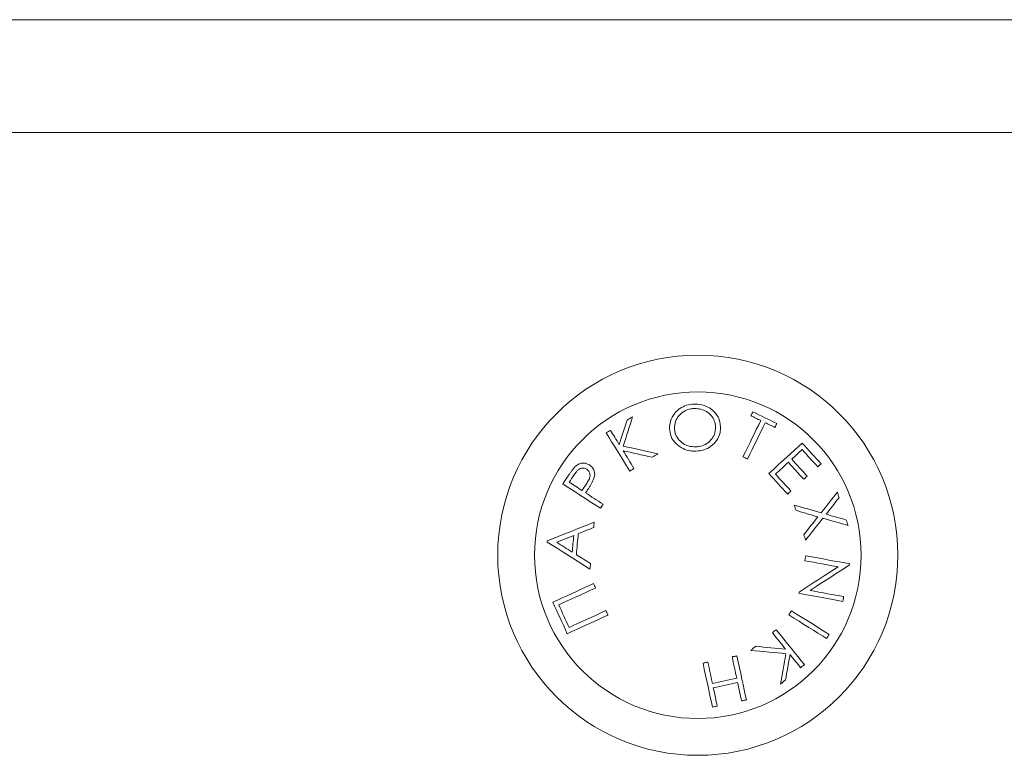
# Model space of a CAD drawing. Units: millimetres. Extents: x 91 to 109.3, y 1471.2 to 1485.6.
# Drawn here: x 98.7 to 98.8, y 1483.6 to 1483.6 of the extents above; entities that cross this region are included whole.
import ezdxf

# ---------------------------------------------------------------- set-up
doc = ezdxf.new("R2010")
doc.units = ezdxf.units.MM

# ---------------------------------------------------------------- blocks, each defined once
blk = doc.blocks.new('a014 b-b')
at = {"color": 7, "linetype": 'Continuous', "lineweight": 15}
for p, q in [((-3244.332889176622, 528.2390125783007), (-3241.941130496278, 528.2390125783007)), ((-3244.307889081254, 528.2290125878375), (-3244.13788900496, 528.2290125878375))]:
    blk.add_line(p, q, dxfattribs=at)
at = {"color": 7, "linetype": 'Continuous', "lineweight": 15, "flags": 128}
for points in [[(-3244.1916671765, 528.2034929783862), (-3244.191749192491, 528.2032334597628), (-3244.191832638994, 528.2029701264422), (-3244.191917039171, 528.2027030976336), (-3244.192002869859, 528.202432373337), (-3244.192089177385, 528.2021581919711), (-3244.192176915422, 528.201880672745), (-3244.19226608397, 528.2015998156588), (-3244.192355729356, 528.2013159783404)], [(-3244.192004777208, 528.2011893780749), (-3244.191895104661, 528.2015325816195), (-3244.191786385789, 528.2018712552111), (-3244.191679574266, 528.2022053988497), (-3244.191574193254, 528.2025346549075), (-3244.191470719591, 528.2028589041751), (-3244.191368676439, 528.2031777890246), (-3244.191268063798, 528.2034913094561), (-3244.191169835344, 528.2037991078417)], [(-3244.191169835344, 528.2037991078417), (-3244.191231824174, 528.2037609608691), (-3244.191293813005, 528.2037226946871), (-3244.191356278673, 528.2036844285052), (-3244.191418267503, 528.2036461623233), (-3244.191480733171, 528.2036078961413), (-3244.191542722001, 528.2035696299594), (-3244.191605187669, 528.2035313637774), (-3244.1916671765, 528.2034929783862)], [(-3244.180675603166, 528.203879097275), (-3244.180567837968, 528.2038265259783), (-3244.180459595933, 528.2037739546817), (-3244.180351353898, 528.2037212641757), (-3244.180243111864, 528.2036685736697), (-3244.180134869829, 528.2036158831637), (-3244.180026627794, 528.2035631926577), (-3244.179918385759, 528.2035103829425), (-3244.179810143724, 528.2034575732272)], [(-3244.178384877458, 528.2031916173022), (-3244.178649522081, 528.2033207209628), (-3244.178914643541, 528.2034499438327), (-3244.179180241838, 528.2035794051211), (-3244.179445840135, 528.2037088664096), (-3244.179711438432, 528.203838327698), (-3244.179976559892, 528.2039676697772), (-3244.180241681352, 528.2040970118563), (-3244.180506325975, 528.2042261155169)], [(-3244.179810143724, 528.2034575732272), (-3244.179989911333, 528.2030889781039), (-3244.18017492415, 528.2027097733538), (-3244.180365182176, 528.2023201973956), (-3244.180559731737, 528.2019208462756), (-3244.180759526506, 528.2015118392031), (-3244.180963135972, 528.2010937722247), (-3244.181171513811, 528.2006668837588), (-3244.181383706346, 528.2002316506426)], [(-3244.180989838853, 528.2000393660586), (-3244.180777169481, 528.2004745991748), (-3244.18056926848, 528.2009014876406), (-3244.180365182176, 528.2013195546191), (-3244.180165864244, 528.2017284424822), (-3244.179970837846, 528.2021279128115), (-3244.179781056657, 528.2025173695605), (-3244.17959604384, 528.2028966935198), (-3244.179415799394, 528.2032652886431)], [(-3244.179415799394, 528.2032652886431), (-3244.179308034196, 528.2032127173464), (-3244.179200268999, 528.2031600268405), (-3244.179092503801, 528.2031074555438), (-3244.178984261766, 528.2030547650378), (-3244.178876496568, 528.2030021937411), (-3244.178769208208, 528.2029496224444), (-3244.17866144301, 528.202897170357), (-3244.178553677812, 528.2028445990603)], [(-3244.193513489976, 528.2023567946475), (-3244.193278886095, 528.2019750865023), (-3244.193036175981, 528.2015803845446), (-3244.192785836473, 528.2011732848208), (-3244.19252786757, 528.200754264168), (-3244.192263222948, 528.2003236802142), (-3244.191991425767, 528.1998821290057), (-3244.191713429704, 528.1994300873797), (-3244.191429234758, 528.1989681513827)], [(-3244.192355729356, 528.2013159783404), (-3244.192457772508, 528.2014819176715), (-3244.192558385148, 528.2016458304446), (-3244.192658044115, 528.2018079550784), (-3244.192756749406, 528.201967933945), (-3244.192854024187, 528.2021260054629), (-3244.192949868455, 528.2022819312136), (-3244.193044282213, 528.2024358304064), (-3244.193137742296, 528.202587583832)], [(-3244.188947774187, 528.2004946263354), (-3244.189344502702, 528.2005847485583), (-3244.189737893358, 528.2006741555255), (-3244.190126992479, 528.2007626088183), (-3244.190511800065, 528.2008501084368), (-3244.190892316118, 528.2009365351718), (-3244.191268063798, 528.2010220082324), (-3244.191639043107, 528.2011062892001), (-3244.192004777208, 528.2011893780749)], [(-3244.176141835466, 528.2014606984179), (-3244.176473237291, 528.2011568339389), (-3244.176816083208, 528.2008424790423), (-3244.177170373216, 528.2005181105654), (-3244.177534676805, 528.2001840861361), (-3244.177908993974, 528.1998408825915), (-3244.178293324724, 528.1994887383502), (-3244.178686715379, 528.1991281302493), (-3244.179088689104, 528.1987596543353)], [(-3244.17706070067, 528.2000288756411), (-3244.17694149138, 528.2001380713504), (-3244.176823235765, 528.2002463133853), (-3244.176706410661, 528.2003534825366), (-3244.176590539232, 528.2004596980136), (-3244.176476098314, 528.2005647213977), (-3244.17636261107, 528.2006686718981), (-3244.176250554338, 528.2007716687243), (-3244.17613945128, 528.2008733542483)], [(-3244.174459077135, 528.1996241601031), (-3244.174668885484, 528.199853041939), (-3244.174878693834, 528.2000824006121), (-3244.175089455858, 528.2003119977038), (-3244.175299741044, 528.2005419524234), (-3244.175510503068, 528.2007719071429), (-3244.175721265092, 528.2010017426531), (-3244.175931550279, 528.2012313397448), (-3244.176141835466, 528.2014606984179)], [(-3244.17613945128, 528.2008733542483), (-3244.175965405717, 528.2006838114779), (-3244.175791836992, 528.200494030289), (-3244.175617791429, 528.2003042491), (-3244.175443745866, 528.2001145871203), (-3244.175270177141, 528.1999249251406), (-3244.175096608415, 528.1997355015795), (-3244.174923039689, 528.1995461972277), (-3244.174749947801, 528.1993573697131)], [(-3244.191053487077, 528.1991989405673), (-3244.191179372087, 528.1994032652896), (-3244.191303826585, 528.1996058018725), (-3244.191427327409, 528.1998063118975), (-3244.191549397722, 528.2000049145739), (-3244.19167051436, 528.2002016099017), (-3244.191790200487, 528.2003961594622), (-3244.191908456102, 528.2005886824649), (-3244.192025281206, 528.2007790597003)], [(-3244.192025281206, 528.2007790597003), (-3244.191713429704, 528.2007087262194), (-3244.191397763505, 528.2006375582736), (-3244.191078759447, 528.2005655558627), (-3244.190756417528, 528.200492838196), (-3244.190430737749, 528.2004192860644), (-3244.190101720109, 528.2003451378863), (-3244.189770318284, 528.2002703936618), (-3244.189435578599, 528.2001949341815)], [(-3244.189435578599, 528.2001949341815), (-3244.189374543443, 528.2002324851077), (-3244.189313508287, 528.2002699168246), (-3244.189252473131, 528.2003074677508), (-3244.189191437974, 528.2003448994677), (-3244.189130402818, 528.2003823311846), (-3244.189069844499, 528.2004197629016), (-3244.189008809343, 528.2004571946185), (-3244.188947774187, 528.2004946263354)], [(-3244.175683594957, 528.1985256464999), (-3244.175855256334, 528.1987130435031), (-3244.176026917711, 528.1989006789248), (-3244.176199055925, 528.1990885527651), (-3244.176371670976, 528.1992765458148), (-3244.17654380919, 528.1994646580737), (-3244.176715947404, 528.1996527703326), (-3244.176888562456, 528.1998408825915), (-3244.17706070067, 528.2000288756411)], [(-3244.191429234758, 528.1989681513827), (-3244.191382504716, 528.1989970000308), (-3244.191335297838, 528.1990258486788), (-3244.191288567796, 528.1990546973269), (-3244.191241360918, 528.199083545975), (-3244.191194630876, 528.1991123946231), (-3244.191147423997, 528.1991412432711), (-3244.191100693956, 528.1991700919192), (-3244.191053487077, 528.1991989405673)], [(-3244.178504563585, 528.1987058909457), (-3244.178355790391, 528.1988422663729), (-3244.178207970872, 528.1989775689166), (-3244.178061581865, 528.1991116793673), (-3244.177916623369, 528.1992445977252), (-3244.177772618547, 528.1993764431994), (-3244.177630044237, 528.1995069773715), (-3244.177488900438, 528.1996363194506), (-3244.17734918715, 528.1997644694369)], [(-3244.196882821336, 528.1985528262179), (-3244.196941472307, 528.1984629424136), (-3244.197000123277, 528.1983729394), (-3244.197058774248, 528.1982830555957), (-3244.197117425218, 528.1981931717913), (-3244.197176076188, 528.198103287987), (-3244.197234727159, 528.198013523392), (-3244.197292901292, 528.197923758797), (-3244.197351552263, 528.1978341134112)], [(-3244.179088689104, 528.1987596543353), (-3244.178880311265, 528.198531845383), (-3244.17867145659, 528.198303798012), (-3244.178462125078, 528.1980756314318), (-3244.178253270402, 528.1978474648516), (-3244.17804393889, 528.1976192982714), (-3244.177835084215, 528.1973912509005), (-3244.177626706376, 528.1971634419482), (-3244.177418328538, 528.1969358714144)], [(-3244.177127457872, 528.1972026618045), (-3244.177299119249, 528.1973901780169), (-3244.177471257463, 528.197577932648), (-3244.177643395677, 528.1977658064883), (-3244.177815533891, 528.1979537995379), (-3244.177987672105, 528.1981417925875), (-3244.178160287157, 528.1983299048464), (-3244.178332425371, 528.1985178978961), (-3244.178504563585, 528.1987058909457)], [(-3244.197351552263, 528.1978341134112), (-3244.196977711931, 528.1975904496234), (-3244.196591473833, 528.1973386796038), (-3244.196193314805, 528.1970789225619), (-3244.195783234849, 528.1968116553347), (-3244.195362187639, 528.1965371163409), (-3244.194930173173, 528.1962556632083), (-3244.194488145128, 528.1959675343554), (-3244.194036580339, 528.1956730874102)], [(-3244.19566736342, 528.1972499878924), (-3244.19581327559, 528.1973452361148), (-3244.195957757249, 528.1974395306628), (-3244.196100808397, 528.1975328715365), (-3244.196242429033, 528.1976252587359), (-3244.196382619157, 528.197716692261), (-3244.19652137877, 528.1978070529025), (-3244.196658231035, 528.1978964598696), (-3244.196793652788, 528.1979847939532)], [(-3244.193801022783, 528.1960336955111), (-3244.194000340715, 528.1961635144274), (-3244.194197751298, 528.1962922604602), (-3244.19439373137, 528.1964198144), (-3244.194587327257, 528.1965460570376), (-3244.194779015794, 528.1966711075823), (-3244.19496927382, 528.1967948468249), (-3244.195157147661, 528.1969173939746), (-3244.195342637315, 528.1970385106127)], [(-3244.173012830034, 528.1970970423739), (-3244.173182584062, 528.1968831809085), (-3244.173355199113, 528.1966653855364), (-3244.173531152025, 528.1964435370486), (-3244.173710442796, 528.1962177546542), (-3244.173892594591, 528.1959882767718), (-3244.174077607408, 528.1957551034014), (-3244.174265481248, 528.1955183537524), (-3244.174455739274, 528.195278147034)], [(-3244.1740184796, 528.1951491625827), (-3244.173866368547, 528.1953408511202), (-3244.173716164842, 528.195530155472), (-3244.173567868486, 528.1957171948474), (-3244.173421956315, 528.1959017308276), (-3244.173277474657, 528.196083882622), (-3244.173134900346, 528.1962634118121), (-3244.172994710222, 528.1964403183978), (-3244.172856427446, 528.1966147215884)], [(-3244.174455739274, 528.195278147034), (-3244.174741841569, 528.1953602822344), (-3244.175031281724, 528.1954433711093), (-3244.17532405974, 528.1955275328677), (-3244.175620175615, 528.1956125290911), (-3244.17591962935, 528.1956984789889), (-3244.176221944108, 528.195785382561), (-3244.176527596727, 528.1958731205981), (-3244.176835633531, 528.1959616931002)], [(-3244.17667970778, 528.1954792531054), (-3244.176429845109, 528.1954067738574), (-3244.176182366624, 528.1953348906558), (-3244.175936795488, 528.1952634842913), (-3244.1756931317, 528.1951927931826), (-3244.175451852098, 528.1951225789111), (-3244.175212479845, 528.1950530798953), (-3244.17497501494, 528.1949841769259), (-3244.174740411058, 528.1949159892123)], [(-3244.174740411058, 528.1949159892123), (-3244.1748910916, 528.1947239430468), (-3244.17504367949, 528.194530108742), (-3244.175197221055, 528.1943344862979), (-3244.175352193132, 528.1941370757144), (-3244.17550859572, 528.1939379962008), (-3244.175666428819, 528.1937372477572), (-3244.175825215593, 528.1935349495928), (-3244.175985432878, 528.1933309824984)], [(-3244.175829983964, 528.1928486617129), (-3244.175631619707, 528.1931000741046), (-3244.175435162797, 528.1933492215197), (-3244.175240613237, 528.1935959847491), (-3244.175047494188, 528.1938402445834), (-3244.174857236162, 528.1940818818133), (-3244.174668408647, 528.1943207772296), (-3244.174481965318, 528.1945569308322), (-3244.174297906175, 528.1947902234118)], [(-3244.174297906175, 528.1947902234118), (-3244.174002743974, 528.194706300072), (-3244.173711873308, 528.1946236880343), (-3244.173425294176, 528.1945423872988), (-3244.173143006578, 528.1944622786563), (-3244.172865487352, 528.1943836005252), (-3244.172593213334, 528.194306114487), (-3244.172325230852, 528.1942301781695), (-3244.172062493577, 528.1941555531542)], [(-3244.17221651198, 528.1946322711032), (-3244.172430611864, 528.1946937830966), (-3244.172648049608, 528.194756129555), (-3244.172868825212, 528.194819548897), (-3244.173092938676, 528.1948836834948), (-3244.173319913164, 528.1949487717669), (-3244.173549748674, 528.195014694504), (-3244.173782445207, 528.1950815709155), (-3244.1740184796, 528.1951491625827)], [(-3244.194585419908, 528.1944389136355), (-3244.195148564592, 528.1942146809619), (-3244.195701218858, 528.1939948590319), (-3244.196241952196, 528.1937796862643), (-3244.19676981093, 528.1935694010775), (-3244.197284795061, 528.1933644803088), (-3244.197785950914, 528.1931651623767), (-3244.198272324815, 528.1929715664904), (-3244.19874296309, 528.1927842886965)], [(-3244.195996381059, 528.193416455559), (-3244.195829011217, 528.193484762482), (-3244.195660210863, 528.1935536654513), (-3244.195490933671, 528.1936229260485), (-3244.195320225969, 528.1936926634829), (-3244.195148564592, 528.1937627585452), (-3244.194975472703, 528.1938333304446), (-3244.194801903978, 528.1939043791812), (-3244.194626904741, 528.1939757855456)], [(-3244.197904206529, 528.192656019501), (-3244.197722531572, 528.1927287371676), (-3244.197538949266, 528.1928022892993), (-3244.197352982774, 528.1928765566867), (-3244.197165585771, 528.1929516585391), (-3244.196976281419, 528.1930274756472), (-3244.196785069719, 528.1931041272204), (-3244.19659195067, 528.19318137484), (-3244.196396924272, 528.1932594569247)], [(-3244.19616232039, 528.1915590556185), (-3244.196141339555, 528.1917911561053), (-3244.196120835557, 528.192023256592), (-3244.196099854722, 528.1922554762881), (-3244.196079350725, 528.1924878151934), (-3244.19605836989, 528.1927201540988), (-3244.196037865892, 528.1929523737948), (-3244.196016885057, 528.1931844742816), (-3244.195996381059, 528.193416455559)], [(-3244.19874296309, 528.1927842886965), (-3244.198744393602, 528.1927710564654), (-3244.198745347276, 528.1927578242343), (-3244.198746777788, 528.1927445920031), (-3244.198747731462, 528.192731359772), (-3244.198749161973, 528.1927181275408), (-3244.198750115648, 528.1927048953097), (-3244.198751546159, 528.1926916630786), (-3244.198752499834, 528.1926784308474)], [(-3244.198752499834, 528.1926784308474), (-3244.198322869554, 528.1924078257601), (-3244.19787893416, 528.1921281607669), (-3244.197421647325, 528.1918401511233), (-3244.19695100905, 528.1915439160388), (-3244.196468926683, 528.191240170769), (-3244.195974923387, 528.1909291537326), (-3244.195470429674, 528.1906114609759), (-3244.194956399217, 528.1902874501269)], [(-3244.196529008165, 528.1917859108966), (-3244.196706868425, 528.1918984444659), (-3244.196883298173, 528.1920099051516), (-3244.197057820573, 528.192120412163), (-3244.197230435625, 528.1922297270816), (-3244.197401620164, 528.1923379691165), (-3244.197570897355, 528.1924451382678), (-3244.197738267198, 528.1925512345355), (-3244.197904206529, 528.192656019501)], [(-3244.194913007036, 528.1907682211917), (-3244.195072270647, 528.1908691914599), (-3244.19523105742, 528.1909695656817), (-3244.19538889052, 528.1910694630664), (-3244.195545293107, 528.1911686451953), (-3244.195701218858, 528.1912672312777), (-3244.195855714097, 528.1913651021044), (-3244.196009255662, 528.191462496094), (-3244.19616232039, 528.1915590556185)], [(-3244.175818539873, 528.1914627345126), (-3244.175828553453, 528.1914080174487), (-3244.175838567033, 528.1913534195941), (-3244.175848580614, 528.1912987025302), (-3244.175858594194, 528.1912441046755), (-3244.175868607774, 528.1911893876116), (-3244.175878621355, 528.1911346705477), (-3244.175888634935, 528.1910799534838), (-3244.175898648515, 528.1910252364199)], [(-3244.171913720384, 528.1907455714266), (-3244.172354317918, 528.190826395325), (-3244.172809697404, 528.1909100802462), (-3244.173278905168, 528.1909962685626), (-3244.173761941209, 528.191084960274), (-3244.174257851854, 528.1911760361712), (-3244.174766160264, 528.1912694962542), (-3244.175286866441, 528.1913649828952), (-3244.175818539873, 528.1914627345126)], [(-3244.172946549669, 528.1904827149432), (-3244.173350907579, 528.190219977669), (-3244.173764802232, 528.1899512799304), (-3244.174186803117, 528.1896769793551), (-3244.174617387071, 528.1893973143618), (-3244.175055600419, 528.1891126425784), (-3244.175500966325, 528.1888233216326), (-3244.175953007951, 528.1885295899432), (-3244.17641124846, 528.1882319243472)], [(-3244.175898648515, 528.1910252364199), (-3244.175507165208, 528.190953234009), (-3244.175121403947, 528.190882423691), (-3244.174742318407, 528.1908126862567), (-3244.174369431749, 528.1907441409152), (-3244.174003220811, 528.1906769068759), (-3244.173643685594, 528.1906108649295), (-3244.173291302934, 528.1905461342852), (-3244.172946549669, 528.1904827149432)], [(-3244.175436116472, 528.1883857043307), (-3244.174965955034, 528.1886900456469), (-3244.17450342299, 528.1889891417544), (-3244.174049474016, 528.1892826350253), (-3244.173605061784, 528.1895701678317), (-3244.173170186296, 528.1898513825457), (-3244.172745801225, 528.1901259215396), (-3244.172332383409, 528.190393307976), (-3244.171930409685, 528.1906534226458)], [(-3244.194641209855, 528.188993910126), (-3244.195132828966, 528.1887688429873), (-3244.195614434495, 528.1885485442202), (-3244.196084595933, 528.1883333714526), (-3244.196542836442, 528.1881234438937), (-3244.19698963286, 528.1879191191714), (-3244.197423077836, 528.187720516495), (-3244.197844125047, 528.1875279934924), (-3244.198250867143, 528.1873416693728)], [(-3244.197725392595, 528.1871028931658), (-3244.197351552263, 528.1872739584963), (-3244.196967221513, 528.1874499114077), (-3244.196572400346, 528.1876303942721), (-3244.196168042436, 528.1878155262988), (-3244.195754147783, 528.1880049498599), (-3244.195331193223, 528.1881984265368), (-3244.194899178758, 528.1883959563296), (-3244.194459534898, 528.1885973008197)], [(-3244.176428891435, 528.1881365569155), (-3244.175897218004, 528.1880389245074), (-3244.175376988664, 528.1879433186572), (-3244.174868203416, 528.1878499777835), (-3244.174372292772, 528.1877589018862), (-3244.17388925673, 528.1876700909655), (-3244.173420048967, 528.1875839026492), (-3244.172964669481, 528.1875003369372), (-3244.172524548784, 528.1874193938296)], [(-3244.172447301164, 528.1878368647616), (-3244.172791100755, 528.1879000456851), (-3244.173143960252, 528.1879648955386), (-3244.173505879655, 528.1880312951129), (-3244.17387590529, 528.1880992444079), (-3244.174254037157, 528.1881687434237), (-3244.174640752092, 528.188239672951), (-3244.175034619584, 528.1883120329898), (-3244.175436116472, 528.1883857043307)], [(-3244.172524548784, 528.1874193938296), (-3244.172514535203, 528.1874714882891), (-3244.17250499846, 528.1875235827487), (-3244.172495461717, 528.1875757964175), (-3244.172485924974, 528.1876280100863), (-3244.172476388231, 528.1876801045458), (-3244.172466851488, 528.1877323182147), (-3244.172456837907, 528.1877846510928), (-3244.172447301164, 528.1878368647616)], [(-3244.198250867143, 528.1873416693728), (-3244.198091603532, 528.1869932206195), (-3244.197931386247, 528.1866436989825), (-3244.197771168962, 528.1862935812991), (-3244.19761047484, 528.1859432251971), (-3244.197449780717, 528.1855927498858), (-3244.197289563432, 528.1852426322024), (-3244.197129346147, 528.1848931105654), (-3244.196969605699, 528.1845444233935)], [(-3244.196807957902, 528.1850988657992), (-3244.19692239882, 528.185349086098), (-3244.197037316575, 528.1855995448153), (-3244.197151757493, 528.1858502419512), (-3244.197266675249, 528.1861009390872), (-3244.197381593004, 528.1863517554324), (-3244.197496033922, 528.186602333359), (-3244.197610951677, 528.1868527920764), (-3244.197725392595, 528.1871028931658)], [(-3244.196969605699, 528.1845444233935), (-3244.196562863603, 528.1847307475131), (-3244.196141816392, 528.1849232705157), (-3244.195708371416, 528.1851218731921), (-3244.195261574998, 528.1853261979144), (-3244.194803334489, 528.1855361254733), (-3244.194332696214, 528.1857512982409), (-3244.193851567522, 528.185971597008), (-3244.193359948411, 528.1861966641467)], [(-3244.193542100206, 528.186593273453), (-3244.193981744066, 528.186391928963), (-3244.194413758531, 528.1861943991702), (-3244.19483671309, 528.1860009224932), (-3244.195250607744, 528.1858114989321), (-3244.195654965654, 528.1856264861148), (-3244.196049786821, 528.1854458840411), (-3244.19643411757, 528.1852699311297), (-3244.196807957902, 528.1850988657992)], [(-3244.193359948411, 528.1861966641467), (-3244.193382836595, 528.1862461360018), (-3244.193405247941, 528.1862957270663), (-3244.193428136125, 528.1863453181307), (-3244.193451024309, 528.1863949091952), (-3244.193473435655, 528.1864445002597), (-3244.193496323839, 528.1864940913241), (-3244.193519212022, 528.1865436823886), (-3244.193542100206, 528.186593273453)], [(-3244.177315808549, 528.1862188370745), (-3244.176858044877, 528.1859319003146), (-3244.176410771623, 528.185651281647), (-3244.175973988786, 528.185377100281), (-3244.175547696367, 528.1851099522631), (-3244.175133324876, 528.1848499568026), (-3244.174730874315, 528.1845974715274), (-3244.174340821519, 528.1843528540652), (-3244.173963643327, 528.1841163428347)], [(-3244.173735715166, 528.1844808848422), (-3244.174112416521, 528.1847175152819), (-3244.174502469316, 528.1849621327441), (-3244.174904919877, 528.1852144988101), (-3244.175319291368, 528.1854744942706), (-3244.175745583787, 528.1857417614978), (-3244.176182366624, 528.1860158236544), (-3244.176629639879, 528.1862965615313), (-3244.177087403551, 528.1865834982913)], [(-3244.178777791276, 528.1846232207339), (-3244.178626633897, 528.1844365389865), (-3244.17847690703, 528.1842516453784), (-3244.178328610673, 528.1840684207003), (-3244.178181267991, 528.1838869841616), (-3244.178035832658, 528.1837074549716), (-3244.177891827836, 528.1835297139208), (-3244.177749730363, 528.1833538802188), (-3244.177608586564, 528.1831800730746)], [(-3244.175929166093, 528.1818066628497), (-3244.176211453691, 528.182155111603), (-3244.176503278032, 528.1825153620761), (-3244.176804639116, 528.1828870566409), (-3244.177114583269, 528.183269599251), (-3244.17743311049, 528.183662751488), (-3244.177759743944, 528.1840659173052), (-3244.178094006792, 528.1844786198657), (-3244.178435899034, 528.1849003823321)], [(-3244.173963643327, 528.1841163428347), (-3244.173935509935, 528.1841618807833), (-3244.173906899705, 528.184207418732), (-3244.173878289476, 528.1842530758898), (-3244.173849679246, 528.1842986138385), (-3244.173821069017, 528.1843441517871), (-3244.173792458787, 528.184389808945), (-3244.173763848558, 528.1844353468936), (-3244.173735715166, 528.1844808848422)], [(-3244.180249787584, 528.1834317238848), (-3244.180305577531, 528.1833866627734), (-3244.180360890642, 528.1833416016619), (-3244.180416203752, 528.1832966597598), (-3244.180471993699, 528.1832515986483), (-3244.18052730681, 528.1832066567462), (-3244.180583096757, 528.183161714844), (-3244.180638409868, 528.1831167729418), (-3244.180693722978, 528.183071950249)], [(-3244.177608586564, 528.1831800730746), (-3244.177926636949, 528.1832103522341), (-3244.178248502031, 528.1832409890216), (-3244.17857418181, 528.1832719834368), (-3244.178902722612, 528.18330333548), (-3244.179235078111, 528.183335045151), (-3244.179570294633, 528.1833669932406), (-3244.179908849016, 528.1833991797488), (-3244.180249787584, 528.1834317238848)], [(-3244.181920148149, 528.1825818808596), (-3244.181973553911, 528.1825704367678), (-3244.182026959672, 528.182558992676), (-3244.182079888597, 528.1825476677935), (-3244.182133294359, 528.1825362237017), (-3244.18218670012, 528.1825247796099), (-3244.182240105882, 528.1825133355181), (-3244.182293034807, 528.1825018914263), (-3244.182346440568, 528.1824905665438)], [(-3244.181083775773, 528.1786771805804), (-3244.181178189531, 528.1791171820681), (-3244.181275464311, 528.1795719655078), (-3244.181376076951, 528.1800410540621), (-3244.181479550615, 528.1805239708941), (-3244.181585885301, 528.1810201199572), (-3244.181694604173, 528.1815287859957), (-3244.181806184068, 528.1820496113818), (-3244.181920148149, 528.1825818808596)], [(-3244.180693722978, 528.183071950249), (-3244.180288888231, 528.1830329688113), (-3244.179887868181, 528.1829944642108), (-3244.179490662828, 528.1829563172381), (-3244.17909774901, 528.1829185278933), (-3244.178709603563, 528.1828812153857), (-3244.178326226488, 528.1828443797152), (-3244.177948094621, 528.1828080208819), (-3244.177575207963, 528.182772258095)], [(-3244.177575207963, 528.182772258095), (-3244.177639104143, 528.1824180872958), (-3244.177702523485, 528.1820684464495), (-3244.177764989152, 528.1817236931842), (-3244.177826024309, 528.1813839467089), (-3244.177886582628, 528.1810493262332), (-3244.177946187272, 528.180720308594), (-3244.178004838243, 528.1803967745822), (-3244.178062058702, 528.1800790818255)], [(-3244.177608586564, 528.1804469616931), (-3244.177561379686, 528.1807143481295), (-3244.17751369597, 528.1809856684725), (-3244.17746505858, 528.1812609227221), (-3244.177415467515, 528.1815398724597), (-3244.177365399614, 528.1818225176852), (-3244.177314854875, 528.1821085007708), (-3244.177263833299, 528.1823978217166), (-3244.177212334886, 528.1826904805224)], [(-3244.177212334886, 528.1826904805224), (-3244.177089310899, 528.1825389655154), (-3244.176968194261, 528.1823892386477), (-3244.176848031297, 528.1822412999194), (-3244.176729775682, 528.1820951493304), (-3244.176612950578, 528.18195090609), (-3244.176497555986, 528.181808450989), (-3244.176383591905, 528.1816680224459), (-3244.176271535173, 528.1815293820422)], [(-3244.184500314012, 528.1820281537097), (-3244.184553719774, 528.1820167096179), (-3244.184607125535, 528.1820053847354), (-3244.184660531297, 528.1819939406436), (-3244.184713460222, 528.1819824965518), (-3244.184766865983, 528.18197105246), (-3244.184820271745, 528.1819596083682), (-3244.184873677507, 528.1819482834857), (-3244.184926606431, 528.1819368393939)], [(-3244.184926606431, 528.1819368393939), (-3244.184812642351, 528.181404569916), (-3244.184701062456, 528.18088374453), (-3244.184591866746, 528.1803749592822), (-3244.184486008897, 528.1798788102191), (-3244.184382535234, 528.1793960125964), (-3244.184281922594, 528.1789268048327), (-3244.184184170976, 528.1784721406024), (-3244.184090234056, 528.1780321391146)], [(-3244.184096432939, 528.1801435740512), (-3244.184145070329, 528.1803703101199), (-3244.184194184556, 528.180599668793), (-3244.184243775621, 528.1808316500704), (-3244.18429432036, 528.181066134743), (-3244.184344865098, 528.1813031228106), (-3244.184396363511, 528.1815423758547), (-3244.184448338762, 528.181784132294), (-3244.184500314012, 528.1820281537097)], [(-3244.182346440568, 528.1824905665438), (-3244.182294465318, 528.1822465451281), (-3244.182242490068, 528.1820047886889), (-3244.182190991655, 528.1817654164355), (-3244.182140446916, 528.1815284283679), (-3244.182090379014, 528.1812939436953), (-3244.182040311113, 528.1810619624179), (-3244.181991196886, 528.1808326037448), (-3244.181942559495, 528.180605867676)], [(-3244.181942559495, 528.180605867676), (-3244.182211495653, 528.1805481703799), (-3244.182480908647, 528.1804903538745), (-3244.182750321641, 528.180432537369), (-3244.183019734636, 528.1803747208636), (-3244.18328914763, 528.1803169043582), (-3244.183558560625, 528.1802590878527), (-3244.183827496782, 528.1802012713473), (-3244.184096432939, 528.1801435740512)], [(-3244.184014893785, 528.1797613890689), (-3244.183745957628, 528.179819086365), (-3244.18347702147, 528.1798769028704), (-3244.183207608476, 528.1799347193759), (-3244.182937718645, 528.1799925358813), (-3244.18266830565, 528.1800503523867), (-3244.182398892656, 528.1801081688922), (-3244.182129956499, 528.1801659853976), (-3244.181861020341, 528.1802236826937)], [(-3244.181861020341, 528.1802236826937), (-3244.181814767137, 528.1800091059725), (-3244.181769467607, 528.179797271065), (-3244.181724644914, 528.1795881779711), (-3244.181680775896, 528.1793819459002), (-3244.181636906877, 528.179178455643), (-3244.181593991533, 528.1789779456179), (-3244.181551553026, 528.1787804158251), (-3244.181510068193, 528.1785858662646)], [(-3244.178062058702, 528.1800790818255), (-3244.178005791917, 528.180124977402), (-3244.177949048295, 528.1801708729785), (-3244.177892304674, 528.1802168877642), (-3244.177835561052, 528.1802627833407), (-3244.177779294267, 528.1803087981265), (-3244.177722550645, 528.1803548129122), (-3244.177665330186, 528.180400827698), (-3244.177608586564, 528.1804469616931)], [(-3244.183663941636, 528.1781235726397), (-3244.183705426469, 528.1783181222003), (-3244.183747864976, 528.178515651993), (-3244.183790780321, 528.1787161620181), (-3244.183834649339, 528.178919533066), (-3244.183878518358, 528.1791258843463), (-3244.183923341051, 528.1793349774401), (-3244.183968640581, 528.1795468123477), (-3244.184014893785, 528.1797613890689)], [(-3244.181510068193, 528.1785858662646), (-3244.181456662431, 528.1785973103564), (-3244.181403256669, 528.1786087544482), (-3244.181349850908, 528.17862019854), (-3244.181296921983, 528.1786316426318), (-3244.181243516221, 528.1786429675143), (-3244.18119011046, 528.1786544116061), (-3244.181136704698, 528.1786658556979), (-3244.181083775773, 528.1786771805804)]]:
    blk.add_lwpolyline(points, dxfattribs=at)
at = {"color": 7, "linetype": 'Continuous', "lineweight": 15}
for radius in [0.01775, 0.01448712784522104]:
    blk.add_circle((-3244.18538896949, 528.1915125677735), radius, dxfattribs=at)
for centre, radius, start, end in [((-3244.23057453444, 528.2284348356005), 0.05561373595585253, 333.797762789603, 334.1955455226671), ((-3244.148485278565, 528.1884329681319), 0.03334372113791614, 153.7287343476855, 154.3918366491959), ((-3244.297688370688, 528.3723851036749), 0.1994041916356944, 301.4954428608377, 301.6221474633845), ((-3244.246747163729, 528.0658444157959), 0.1494399894633058, 63.89452651242709, 64.06257139111949), ((-3244.161754643003, 528.2126727184819), 0.02024383117332791, 219.6159635960284, 225.3892915003743), ((-3244.12433499495, 528.1446839629665), 0.07436967712949268, 132.3754160050316, 132.6794954581596), ((-3244.393549596934, 528.3265493623918), 0.2350356352013039, 326.8385349988485, 327.0243015322362), ((-3244.123434868934, 528.1413236337849), 0.07747257340316037, 132.4087985862095, 132.6979480006658), ((-3244.578381683704, 528.4534333110928), 0.4605433161344749, 326.2022313328073, 326.2929872986101), ((-3244.090870905291, 528.1290550878484), 0.1246438468709444, 146.804941206545, 146.9465339452059), ((-3244.236030564884, 528.2611303563747), 0.08692713125745614, 312.3973796441772, 312.6575318237464), ((-3244.588611113472, 528.0620641004763), 0.4369849294822564, 17.93312832469217, 17.99961017661609), ((-3244.333758951557, 528.2872002134088), 0.1670316012388673, 326.7726264576095, 326.920375951162), ((-3244.15397056352, 528.2030853201829), 0.02394906030327423, 197.304456029562, 198.5174552448514), ((-3244.315511693902, 528.2050374975929), 0.1213898419304635, 354.7716394709717, 354.9911104237564), ((-3244.298503828606, 528.1535680284157), 0.1327959275279476, 17.79657112610417, 18.01272306550617), ((-3243.746070449136, 528.1521509575999), 0.4521988975279219, 174.784153947892, 174.971607979811), ((-3243.835114026916, 528.3029254525266), 0.3580562291918746, 197.823255201684, 197.904345146854), ((-3244.222370544945, 528.1930040683451), 0.0275484192017566, 354.3407229033554, 355.3447179055862), ((-3244.170316765847, 528.1904087572092), 0.001632086888694209, 168.0902746785231, 171.3783142010102), ((-3244.175108911614, 528.1977011618908), 0.02138520301239029, 204.0267088761967, 205.1955125785148), ((-3244.174776253318, 528.1878801345548), 0.001672412979622586, 167.8572158992179, 171.1803478033175), ((-3244.288503264531, 528.2561147922826), 0.1313320026579667, 327.8452312026855, 328.0329510521091), ((-3244.227554795693, 528.2451414669706), 0.07772807914406654, 308.8684113800974, 309.1928406527471), ((-3244.194757116305, 528.2047042352623), 0.02964440135304471, 308.577854363731, 309.4293807280701), ((-3244.136853375836, 527.9588382285639), 0.2242259824308497, 102.0499953725977, 102.1614020061925)]:
    blk.add_arc(centre, radius, start, end, dxfattribs=at)
for points, knots in [([(-3244.185715295091, 528.2049162180941), (-3244.185944413265, 528.2048921913662), (-3244.186403444728, 528.2048440545295), (-3244.186999541602, 528.2045400414265), (-3244.187520630394, 528.2040676207882), (-3244.187860139538, 528.2034478310804), (-3244.187891684439, 528.2029690540567), (-3244.187905884996, 528.2027535231631)], [0, 0, 0, 0, 0.176557445481313, 0.3537276037828407, 0.5338957020568033, 0.7901739832102591, 1, 1, 1, 1]), ([(-3244.18745718123, 528.2027647288363), (-3244.187442377789, 528.2029689279493), (-3244.187413114622, 528.2033725849668), (-3244.187082189106, 528.203927776455), (-3244.186586500351, 528.2043096250053), (-3244.186085178705, 528.2044975549263), (-3244.185795975456, 528.2045192788377), (-3244.18568525435, 528.2045275958102)], [0, 0, 0, 0, 0.24455792252422, 0.4834375633948817, 0.7241185523181426, 0.8943791297436278, 1, 1, 1, 1]), ([(-3244.183367348924, 528.2028840573352), (-3244.183410340778, 528.2031910486228), (-3244.183487227921, 528.203740075499), (-3244.18402113385, 528.2043651720484), (-3244.184646004956, 528.204765336752), (-3244.185245699645, 528.2049140515434), (-3244.18560668117, 528.2049157169871), (-3244.185715295091, 528.2049162180941)], [0, 0, 0, 0, 0.2967037000243495, 0.5306284319872256, 0.7229883309039986, 0.9166513477318028, 1, 1, 1, 1]), ([(-3244.18568525435, 528.2045275958102), (-3244.185494205425, 528.2045155866834), (-3244.185112219652, 528.2044915754749), (-3244.184594190634, 528.2042551967583), (-3244.184173621877, 528.2039071858626), (-3244.183878465585, 528.2034297154044), (-3244.183835623807, 528.2030674186836), (-3244.18381271483, 528.202873686127)], [0, 0, 0, 0, 0.1816301822635716, 0.3631538109734814, 0.5626128728306646, 0.7661140123331456, 1, 1, 1, 1]), ([(-3244.187905884996, 528.2027535231631), (-3244.187877198089, 528.202510801862), (-3244.187821112564, 528.2020362595364), (-3244.187378034737, 528.2014046002165), (-3244.186778335988, 528.2009596906641), (-3244.186133826304, 528.2007509790208), (-3244.185743870444, 528.2007420620074), (-3244.185578919664, 528.2007382901232)], [0, 0, 0, 0, 0.2385384441828857, 0.4663644579329911, 0.6942957073952571, 0.8706875145636948, 0.9999999999999999, 0.9999999999999999, 0.9999999999999999, 0.9999999999999999]), ([(-3244.185602761522, 528.2011252434771), (-3244.185796403056, 528.2011348182449), (-3244.186184812908, 528.2011540234951), (-3244.186734131689, 528.2014176318169), (-3244.187174353998, 528.201824189783), (-3244.187417383636, 528.2023101819117), (-3244.187445423687, 528.2026304404382), (-3244.18745718123, 528.2027647288363)], [0, 0, 0, 0, 0.1873684380673878, 0.375827157509325, 0.6073861632304124, 0.8353721169382793, 1, 1, 1, 1]), ([(-3244.18381271483, 528.202873686127), (-3244.183829586918, 528.2026572699862), (-3244.18386083855, 528.2022564092467), (-3244.184193344071, 528.2017127204141), (-3244.184685650291, 528.2013314151786), (-3244.185195345036, 528.2011516433879), (-3244.185502051925, 528.2011317692916), (-3244.185602761522, 528.2011252434771)], [0, 0, 0, 0, 0.2599200055338933, 0.4814415654184274, 0.7042025504530411, 0.9028726027380297, 1, 1, 1, 1]), ([(-3244.185578919664, 528.2007382901232), (-3244.18533669816, 528.2007619537536), (-3244.184850799575, 528.2008094232158), (-3244.184183220429, 528.2011692020699), (-3244.183665270979, 528.2017003227826), (-3244.183389609072, 528.2023146833195), (-3244.183373957237, 528.2027150287431), (-3244.183367348924, 528.2028840573352)], [0, 0, 0, 0, 0.1888538915509456, 0.3788426607308007, 0.6065466518757218, 0.8338812896208625, 1, 1, 1, 1]), ([(-3244.1962882054, 528.1993549855273), (-3244.19634423926, 528.1992935541748), (-3244.196456151457, 528.1991708619746), (-3244.196602405946, 528.198966994225), (-3244.19674559605, 528.1987620676927), (-3244.196837059611, 528.1986226038155), (-3244.196882821336, 528.1985528262179)], [0, 0, 0, 0, 0.2505660380054219, 0.5004366208720994, 0.7500547589147408, 1, 1, 1, 1]), ([(-3244.196377850786, 528.1986233981173), (-3244.196309311446, 528.1987241319149), (-3244.196193649644, 528.1988941226479), (-3244.196009943832, 528.1991002759676), (-3244.195814856731, 528.1992122602985), (-3244.195593897995, 528.1992551629032), (-3244.19539176207, 528.199226463038), (-3244.195280303609, 528.1991626367872), (-3244.195241071001, 528.1991401703875)], [0, 0, 0, 0, 0.2304243998119578, 0.3888467782288733, 0.5159210642455295, 0.6762123841440495, 0.8860289948161305, 1, 1, 1, 1]), ([(-3244.194997407213, 528.1995136530917), (-3244.195153096936, 528.199592637505), (-3244.195400502972, 528.1997181513805), (-3244.195820134359, 528.1996587633655), (-3244.196100109981, 528.1995243483844), (-3244.196243629172, 528.1993951223757), (-3244.1962882054, 528.1993549855273)], [0, 0, 0, 0, 0.408622390830561, 0.649340518565137, 0.8910872000989882, 1, 1, 1, 1]), ([(-3244.195241071001, 528.1991401703875), (-3244.195157478351, 528.1990679909952), (-3244.195022524824, 528.1989514632436), (-3244.194942293993, 528.1986903247812), (-3244.194954671077, 528.1984338953334), (-3244.195078977077, 528.1981479028485), (-3244.19519607024, 528.1979615397333), (-3244.195262051835, 528.1978565247576)], [0, 0, 0, 0, 0.2662767171414291, 0.4298820781736119, 0.5946537413819236, 0.7715887747327369, 1, 1, 1, 1]), ([(-3244.194630242601, 528.1982492001574), (-3244.19459305598, 528.198372817927), (-3244.194518465154, 528.1986207767682), (-3244.194558335309, 528.1989684223813), (-3244.194707989551, 528.199290937712), (-3244.194890542743, 528.1994314177475), (-3244.194997407213, 528.1995136530917)], [0, 0, 0, 0, 0.2320620482095723, 0.4654819186608623, 0.6870994642696159, 1, 1, 1, 1]), ([(-3244.195174313798, 528.1972964795153), (-3244.195124724435, 528.197373470332), (-3244.19502554976, 528.1975274456732), (-3244.194830736007, 528.1978390790146), (-3244.194710479775, 528.198085070262), (-3244.194630242601, 528.1982492001574)], [0, 0, 0, 0, 0.2497048127131261, 0.4993892184468922, 1, 1, 1, 1])]:
    blk.add_open_spline(points, degree=3, knots=knots, dxfattribs=at)

msp = doc.modelspace()

# ---------------------------------------------------------------- block references
msp.add_blockref('a014 b-b', (3342.922586965288, 955.3990025590344))

doc.saveas('drawing.dxf')
